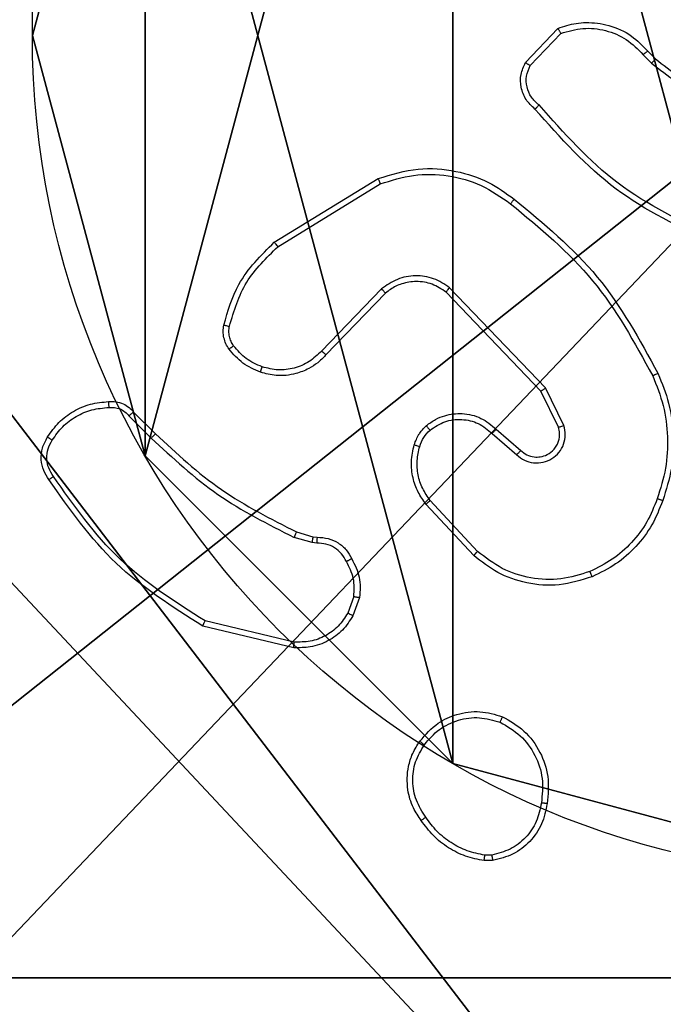
# Model space of a CAD drawing. Units: centimetres. Extents: x -192 to 192, y -160 to 160.
# Drawn here: x -40 to -38, y 2 to 5 of the extents above; entities that cross this region are included whole.
import ezdxf

# ---------------------------------------------------------------- set-up
doc = ezdxf.new("R2010")
doc.units = ezdxf.units.CM
doc.header["$LTSCALE"] = 2.54
doc.layers.get('0').update_dxf_attribs({"true_color": 0xff5454})
doc.layers.add('VP-EQ', color=7, linetype='Continuous', true_color=0x8a3492)

# ---------------------------------------------------------------- blocks, each defined once
blk = doc.blocks.new('Komponent_2')
at = {"color": 59, "true_color": 0x614a34}
mesh = blk.add_polyface(dxfattribs=at)
corners = [(9, 0, 119.2418), (4.95, 0.2576, 119.2418), (4.95, 0, 119.2418), (8.7424, 4.0502, 119.2418), (9, 4.0502, 119.2418), (0, 0, 119.2418), (0.2576, 4.05, 119.2418), (0, 4.05, 119.2418), (4.05, 0, 119.2418), (0.2576, 4.95, 119.2418), (4.0498, 8.7424, 119.2418), (4.05, 0.2576, 119.2418), (4.9498, 8.7424, 119.2418), (4.9498, 9, 119.2418), (9, 9, 119.2418), (8.7424, 4.9502, 119.2418), (9, 4.9502, 119.2418), (0, 9, 119.2418), (0, 4.95, 119.2418), (4.0498, 9, 119.2418)]
mesh.append_faces([[corners[k] for k in face] for face in [(0, 1, 2), (3, 0, 4), (5, 6, 7), (14, 15, 16), (9, 17, 18)]], dxfattribs={"vtx0": -1, "color": 59})
mesh.append_faces([[corners[k] for k in face] for face in [(6, 8, 9), (10, 11, 12), (12, 1, 13), (13, 1, 14), (15, 1, 3), (17, 9, 19), (19, 9, 10)]], dxfattribs={"vtx0": -1, "vtx1": -1, "color": 59})
mesh.append_faces([[corners[k] for k in face] for face in [(1, 0, 3), (9, 8, 10), (14, 1, 15)]], dxfattribs={"vtx0": -1, "vtx1": -1, "vtx2": -1, "color": 59})
mesh.append_faces([[corners[k] for k in face] for face in [(6, 5, 8), (10, 8, 11), (12, 11, 1)]], dxfattribs={"vtx0": -1, "vtx2": -1, "color": 59})
mesh = blk.add_polyface(dxfattribs=at)
corners = [(4.0498, 9), (0, 4.95), (0, 9), (0.2576, 4.95), (0.2576, 4.05), (4.9498, 8.7424), (4.05, 0.2576), (4.0498, 8.7424), (4.95, 0.2576), (0, 0), (0, 4.05), (4.05, 0), (9, 9), (4.9498, 9), (4.95, 0), (8.7424, 4.9502), (9, 4.9502), (8.7424, 4.0502), (9, 0), (9, 4.0502)]
mesh.append_faces([[corners[k] for k in face] for face in [(0, 1, 2), (4, 9, 10), (12, 5, 13), (15, 12, 16), (18, 17, 19)]], dxfattribs={"vtx0": -1, "color": 59})
mesh.append_faces([[corners[k] for k in face] for face in [(1, 0, 3), (3, 0, 4), (5, 6, 7), (6, 5, 8), (9, 4, 11), (7, 4, 0), (11, 7, 6), (8, 12, 14), (14, 17, 18), (17, 14, 15)]], dxfattribs={"vtx0": -1, "vtx1": -1, "color": 59})
mesh.append_faces([[corners[k] for k in face] for face in [(11, 4, 7), (5, 12, 8), (14, 12, 15)]], dxfattribs={"vtx0": -1, "vtx1": -1, "vtx2": -1, "color": 59})
blk = doc.blocks.new('Grupuj_12')
at = {"color": 0}
blk.add_blockref('Komponent_2', (0.3, 0.3), dxfattribs=at)
blk = doc.blocks.new('noga_WOODEN_LOW_1')
at = {"color": 0}
blk.add_blockref('Grupuj_12', (0, 0), dxfattribs=at)
blk = doc.blocks.new('Grupuj_13')
at = {"color": 0}
mesh = blk.add_polyface(dxfattribs=at)
corners = [(0.2886, 0, 1.5), (0, 25.7902, 1.5), (0, 0.8098, 1.5), (0.2886, 26.6, 1.5), (9.3114, 0, 1.5), (9.3114, 26.6, 1.5), (9.6, 0.8098, 1.5), (9.6, 25.7902, 1.5)]
mesh.append_faces([[corners[k] for k in face] for face in [(0, 1, 2), (5, 6, 7)]], dxfattribs={"vtx0": -1, "color": 0})
mesh.append_faces([[corners[k] for k in face] for face in [(1, 0, 3), (3, 4, 5)]], dxfattribs={"vtx0": -1, "vtx1": -1, "color": 0})
mesh.append_faces([[corners[k] for k in face] for face in [(3, 0, 4), (5, 4, 6)]], dxfattribs={"vtx0": -1, "vtx2": -1, "color": 0})
mesh = blk.add_polyface(dxfattribs=at)
corners = [(0, 25.7902), (0.2886, 0), (0, 0.8098), (0.2886, 26.6), (9.3114, 0), (9.3114, 26.6), (9.6, 25.7902), (9.6, 0.8098)]
mesh.append_faces([[corners[k] for k in face] for face in [(0, 1, 2), (4, 6, 7)]], dxfattribs={"vtx0": -1, "color": 0})
mesh.append_faces([[corners[k] for k in face] for face in [(1, 3, 4)]], dxfattribs={"vtx0": -1, "vtx1": -1, "color": 0})
mesh.append_faces([[corners[k] for k in face] for face in [(1, 0, 3), (4, 3, 5), (4, 5, 6)]], dxfattribs={"vtx0": -1, "vtx2": -1, "color": 0})
blk = doc.blocks.new('3DGeom_3912_Defintion_2')
at = {"color": 18, "true_color": 0x030303, "yscale": 0.3564000000000001, "rotation": 360}
blk.add_blockref('Grupuj_13', (-4.7217, -4.7842, -0.4824), dxfattribs=at)
blk = doc.blocks.new('Grupuj_89')
at = {"color": 0}
for p, q in [((-0.7217, 2.187), (-0.7217, 2.187, 9.3756)), ((-0.7217, 2.187), (-0.7217, 2.187, 9.3756)), ((-0.332, 0.7327), (-0.332, 0.7327, 9.3756)), ((-0.332, 0.7327), (-0.332, 0.7327, 9.3756)), ((0.7327, -0.332), (0.7327, -0.332, 9.3756)), ((0.7327, -0.332), (0.7327, -0.332, 9.3756))]:
    blk.add_line(p, q, dxfattribs=at)
for centre in [(2.187, 2.187), (2.187, 2.187, 9.3756), (2.187, 2.187), (2.187, 2.187, 9.3756), (2.187, 2.187), (2.187, 2.187, 9.3756), (2.187, 2.187), (2.187, 2.187, 9.3756), (2.187, 2.187), (2.187, 2.187, 9.3756), (2.187, 2.187), (2.187, 2.187, 9.3756), (2.187, 2.187), (2.187, 2.187, 9.3756), (2.187, 2.187), (2.187, 2.187, 9.3756), (2.187, 2.187), (2.187, 2.187, 9.3756), (2.187, 2.187), (2.187, 2.187, 9.3756), (2.187, 2.187), (2.187, 2.187, 9.3756), (2.187, 2.187), (2.187, 2.187, 9.3756), (2.187, 2.187), (2.187, 2.187, 9.3756)]:
    blk.add_circle(centre, 2.9088, dxfattribs=at)
mesh = blk.add_polyface(dxfattribs=at)
corners = [(-0.332, 3.6414), (-0.332, 0.7327), (-0.7217, 2.187), (0.7327, 4.7061), (0.7327, -0.332), (2.187, -0.7217), (2.187, 5.0958), (3.6414, 4.7061), (3.6414, -0.332), (4.7061, 3.6414), (4.7061, 0.7327), (5.0958, 2.187)]
mesh.append_faces([[corners[k] for k in face] for face in [(0, 1, 2), (10, 9, 11)]], dxfattribs={"vtx0": -1, "color": 0})
mesh.append_faces([[corners[k] for k in face] for face in [(1, 3, 4), (4, 3, 5), (5, 7, 8), (8, 9, 10)]], dxfattribs={"vtx0": -1, "vtx1": -1, "color": 0})
mesh.append_faces([[corners[k] for k in face] for face in [(1, 0, 3), (5, 3, 6), (5, 6, 7), (8, 7, 9)]], dxfattribs={"vtx0": -1, "vtx2": -1, "color": 0})
mesh = blk.add_polyface(dxfattribs=at)
corners = [(-0.332, 0.7327, 9.3756), (-0.332, 3.6414, 9.3756), (-0.7217, 2.187, 9.3756), (0.7327, -0.332, 9.3756), (0.7327, 4.7061, 9.3756), (2.187, -0.7217, 9.3756), (2.187, 5.0958, 9.3756), (3.6414, -0.332, 9.3756), (3.6414, 4.7061, 9.3756), (4.7061, 0.7327, 9.3756), (4.7061, 3.6414, 9.3756), (5.0958, 2.187, 9.3756)]
mesh.append_faces([[corners[k] for k in face] for face in [(0, 1, 2), (10, 9, 11)]], dxfattribs={"vtx0": -1, "color": 0})
mesh.append_faces([[corners[k] for k in face] for face in [(1, 3, 4), (4, 5, 6), (6, 7, 8), (8, 9, 10)]], dxfattribs={"vtx0": -1, "vtx1": -1, "color": 0})
mesh.append_faces([[corners[k] for k in face] for face in [(1, 0, 3), (4, 3, 5), (6, 5, 7), (8, 7, 9)]], dxfattribs={"vtx0": -1, "vtx2": -1, "color": 0})
mesh = blk.add_polyface(dxfattribs=at)
corners = [(-0.332, 3.6414, 9.3756), (-0.7217, 2.187), (-0.7217, 2.187, 9.3756), (-0.332, 3.6414)]
mesh.append_faces([[corners[k] for k in face] for face in [(0, 1, 2), (1, 0, 3)]], dxfattribs={"vtx0": -1, "color": 0})
mesh = blk.add_polyface(dxfattribs=at)
corners = [(-0.7217, 2.187, 9.3756), (-0.332, 0.7327), (-0.332, 0.7327, 9.3756), (-0.7217, 2.187)]
mesh.append_faces([[corners[k] for k in face] for face in [(0, 1, 2), (1, 0, 3)]], dxfattribs={"vtx0": -1, "color": 0})
mesh = blk.add_polyface(dxfattribs=at)
corners = [(-0.332, 0.7327, 9.3756), (0.7327, -0.332), (0.7327, -0.332, 9.3756), (-0.332, 0.7327)]
mesh.append_faces([[corners[k] for k in face] for face in [(0, 1, 2), (1, 0, 3)]], dxfattribs={"vtx0": -1, "color": 0})
mesh = blk.add_polyface(dxfattribs=at)
corners = [(2.187, -0.7217, 9.3756), (0.7327, -0.332), (2.187, -0.7217), (0.7327, -0.332, 9.3756)]
mesh.append_faces([[corners[k] for k in face] for face in [(0, 1, 2), (1, 0, 3)]], dxfattribs={"vtx0": -1, "color": 0})
blk = doc.blocks.new('Grupuj_82')
at = {"color": 0}
for p, q in [((0.8825, 0, 0.5), (9.2052, 0, 0.5)), ((0.8825, 0, 0.5), (9.2052, 0, 0.5)), ((9.1365, 0), (0.9511, 0)), ((9.1365, 0), (0.9511, 0))]:
    blk.add_line(p, q, dxfattribs=at)
mesh = blk.add_polyface(dxfattribs=at)
corners = [(9.2052, 0, 0.5), (0.8825, 6.5, 0.5), (0.8825, 0, 0.5), (9.2052, 6.5, 0.5)]
mesh.append_faces([[corners[k] for k in face] for face in [(0, 1, 2), (1, 0, 3)]], dxfattribs={"vtx0": -1, "color": 0})
mesh = blk.add_polyface(dxfattribs=at)
corners = [(9.1365, 6.5), (0.9511, 0), (0.9511, 6.5), (9.1365, 0)]
mesh.append_faces([[corners[k] for k in face] for face in [(0, 1, 2), (1, 0, 3)]], dxfattribs={"vtx0": -1, "color": 0})
mesh = blk.add_polyface(dxfattribs=at)
corners = [(9.6121, 0, 0.1274), (0.9511, 0), (9.1365, 0), (0.4756, 0, 0.1274), (9.9603, 0, 0.4756), (0.1274, 0, 0.4756), (9.2052, 0, 0.5), (10.0877, 0, 0.9511), (9.5877, 0, 0.8825), (9.5877, 0, 7.5), (10.0877, 0, 7.5), (0.8825, 0, 0.5), (0, 0, 0.9511), (0.5, 0, 0.8825), (0.5, 0, 7.5), (0, 0, 7.5)]
mesh.append_faces([[corners[k] for k in face] for face in [(0, 1, 2), (9, 7, 10), (12, 14, 15)]], dxfattribs={"vtx0": -1, "color": 0})
mesh.append_faces([[corners[k] for k in face] for face in [(1, 0, 3), (3, 4, 5), (6, 7, 8), (8, 7, 9), (5, 11, 12), (11, 5, 6)]], dxfattribs={"vtx0": -1, "vtx1": -1, "color": 0})
mesh.append_faces([[corners[k] for k in face] for face in [(5, 4, 6)]], dxfattribs={"vtx0": -1, "vtx1": -1, "vtx2": -1, "color": 0})
mesh.append_faces([[corners[k] for k in face] for face in [(3, 0, 4), (6, 4, 7), (12, 11, 13), (12, 13, 14)]], dxfattribs={"vtx0": -1, "vtx2": -1, "color": 0})
blk = doc.blocks.new('Grupuj_14')
at = {"color": 0}
for name, p in [('Grupuj_82', (0, 0, 9.5033)), ('Grupuj_89', (2.9313, 1.0733, 0.2))]:
    blk.add_blockref(name, p, dxfattribs=at)
blk = doc.blocks.new('kotwa_WOODEN_LOW_1')
at = {"color": 254, "true_color": 0xe2e2e2}
blk.add_blockref('Grupuj_14', (0, 0), dxfattribs=at)
blk = doc.blocks.new('Grupuj_15')
at = {"color": 0, "extrusion": (8.93165e-17, -4.44089e-16, -1)}
blk.add_blockref('3DGeom_3912_Defintion_2', (-5.116, 4.7842, -130.0626), dxfattribs=at)
at = {"color": 0}
for name, p in [('noga_WOODEN_LOW_1', (0.2377, 0, 9.8033)), ('kotwa_WOODEN_LOW_1', (0, 1.55, -0.2))]:
    blk.add_blockref(name, p, dxfattribs=at)
blk = doc.blocks.new('Grupuj_3')
at = {"color": 0}
blk.add_blockref('Grupuj_15', (0, 10.477), dxfattribs=at)
blk = doc.blocks.new('wd1562')
at = {"color": 7, "linetype": 'Continuous', "lineweight": 25}
for p, q in [((-244.7934, 7.1509), (-244.7639, 7.1511)), ((-244.7901, 7.1318), (-244.7662, 7.132)), ((-244.1058, 6.4144), (-243.7906, 6.3396)), ((-244.1071, 6.395), (-243.7985, 6.322)), ((-244.3332, 6.2404), (-244.3103, 6.3039)), ((-244.3131, 6.2373), (-244.2922, 6.295)), ((-244.7412, 6.0812), (-244.5778, 5.9052)), ((-244.7279, 6.0955), (-244.5627, 5.9174)), ((-244.1719, 6.0306), (-244.1863, 6.0326)), ((-244.185, 6.0531), (-244.1686, 6.0508)), ((-244.115, 6.0142), (-244.1719, 6.0306)), ((-244.1686, 6.0508), (-244.1063, 6.0328)), ((-244.8057, 5.6586), (-244.8906, 5.7323)), ((-244.7916, 5.6734), (-244.8768, 5.7474)), ((-243.5354, 5.6128), (-243.6121, 5.6895)), ((-243.5512, 5.5993), (-243.6269, 5.675)), ((-245.0398, 5.6458), (-244.9763, 5.5159)), ((-245.021, 5.6518), (-244.9602, 5.5272)), ((-244.9602, 5.5272), (-244.6323, 5.1845)), ((-244.9763, 5.5159), (-244.6446, 5.1693)), ((-244.4229, 5.1878), (-244.2169, 5.4014)), ((-244.409, 5.1732), (-244.2014, 5.3885)), ((-244.0502, 5.0275), (-244.4045, 4.8103)), ((-244.0381, 5.0118), (-244.3971, 4.7918)), ((-244.9233, 4.401), (-245.029, 4.2897)), ((-245.3301, 4.3505), (-245.3564, 4.3774)), ((-245.3145, 4.3632), (-245.3434, 4.3926)), ((-244.9066, 4.3904), (-245.0193, 4.2722))]:
    blk.add_line(p, q, dxfattribs=at)
for points, knots in [([(-244.9819, 6.9536), (-244.9771, 6.9777), (-244.9673, 7.026), (-244.9242, 7.0867), (-244.8654, 7.1328), (-244.8176, 7.1448), (-244.7934, 7.1509)], [0, 0, 0, 0, 0.249985, 0.499994, 0.746621, 1, 1, 1, 1]), ([(-244.9619, 6.9513), (-244.9574, 6.9733), (-244.9485, 7.0173), (-244.9093, 7.0733), (-244.8555, 7.1154), (-244.8119, 7.1263), (-244.7901, 7.1318)], [0, 0, 0, 0, 0.249968, 0.499953, 0.749767, 1, 1, 1, 1]), ([(-244.7901, 7.1318), (-244.7905, 7.1343), (-244.7913, 7.1394), (-244.7923, 7.1457), (-244.7931, 7.15), (-244.7933, 7.1506), (-244.7934, 7.1509)], [0, 0, 0, 0, 0.2501795, 0.5001002, 0.7494826, 1, 1, 1, 1]), ([(-244.7639, 7.1511), (-244.7639, 7.1507), (-244.764, 7.15), (-244.7645, 7.145), (-244.7653, 7.1387), (-244.7659, 7.1342), (-244.7662, 7.132)], [0, 0, 0, 0, 0.279179, 0.559031, 0.779233, 1, 1, 1, 1]), ([(-244.7662, 7.132), (-244.7457, 7.1279), (-244.7047, 7.1196), (-244.6487, 7.0905), (-244.5989, 7.0517), (-244.5744, 7.0178), (-244.5621, 7.0009)], [0, 0, 0, 0, 0.24996, 0.499999, 0.750028, 1, 1, 1, 1]), ([(-244.7639, 7.1511), (-244.7423, 7.1469), (-244.6989, 7.1383), (-244.6391, 7.1079), (-244.5858, 7.0664), (-244.5594, 7.0301), (-244.5461, 7.0118)], [0, 0, 0, 0, 0.246994, 0.49597, 0.746966, 1, 1, 1, 1]), ([(-244.5461, 7.0118), (-244.5463, 7.0117), (-244.5468, 7.0115), (-244.5494, 7.0098), (-244.5524, 7.0077), (-244.5553, 7.0057), (-244.5585, 7.0034), (-244.5609, 7.0018), (-244.5621, 7.0009)], [0, 0, 0, 0, 0.217612, 0.45644, 0.584093, 0.717684, 0.856171, 1, 1, 1, 1]), ([(-244.5621, 7.0009), (-244.5499, 6.9819), (-244.5254, 6.9439), (-244.5141, 6.8763), (-244.5227, 6.8081), (-244.5459, 6.7693), (-244.5575, 6.7499)], [0, 0, 0, 0, 0.249939, 0.499922, 0.749779, 1, 1, 1, 1]), ([(-244.5461, 7.0118), (-244.5365, 6.9978), (-244.5146, 6.9656), (-244.4958, 6.9012), (-244.4976, 6.8358), (-244.5153, 6.7789), (-244.5326, 6.7518), (-244.5416, 6.7377)], [0, 0, 0, 0, 0.1728858, 0.3970611, 0.6722509, 0.8297072, 1, 1, 1, 1]), ([(-244.8271, 6.6531), (-244.8531, 6.668), (-244.9062, 6.6984), (-244.9602, 6.7731), (-244.9907, 6.8614), (-244.9849, 6.9223), (-244.9819, 6.9536)], [0, 0, 0, 0, 0.2453708, 0.5000426, 0.7427327, 1, 1, 1, 1]), ([(-244.9819, 6.9536), (-244.9817, 6.9537), (-244.9812, 6.9538), (-244.9778, 6.9534), (-244.974, 6.953), (-244.9704, 6.9525), (-244.9663, 6.952), (-244.9633, 6.9515), (-244.9619, 6.9513)], [0, 0, 0, 0, 0.219043, 0.458454, 0.585644, 0.719142, 0.857269, 1, 1, 1, 1]), ([(-244.819, 6.672), (-244.8434, 6.6863), (-244.8924, 6.7149), (-244.9429, 6.7848), (-244.9703, 6.8667), (-244.9647, 6.9231), (-244.9619, 6.9513)], [0, 0, 0, 0, 0.249966, 0.499929, 0.74975, 1, 1, 1, 1]), ([(-244.5575, 6.7499), (-244.5735, 6.7312), (-244.6057, 6.6938), (-244.6736, 6.662), (-244.7479, 6.6517), (-244.7953, 6.6653), (-244.819, 6.672)], [0, 0, 0, 0, 0.2502316, 0.5001246, 0.7500473, 1, 1, 1, 1]), ([(-244.5416, 6.7377), (-244.5418, 6.7379), (-244.5422, 6.7385), (-244.5458, 6.7413), (-244.5511, 6.7454), (-244.5553, 6.7484), (-244.5575, 6.7499)], [0, 0, 0, 0, 0.249603, 0.50028, 0.749855, 1, 1, 1, 1]), ([(-244.5416, 6.7377), (-244.5614, 6.7151), (-244.5969, 6.6745), (-244.6715, 6.6414), (-244.7497, 6.6304), (-244.8014, 6.6455), (-244.8271, 6.6531)], [0, 0, 0, 0, 0.2776598, 0.4999558, 0.7509429, 1, 1, 1, 1]), ([(-244.8271, 6.6531), (-244.827, 6.6533), (-244.8268, 6.6538), (-244.8255, 6.6569), (-244.8239, 6.6605), (-244.8224, 6.6639), (-244.8208, 6.6678), (-244.8196, 6.6706), (-244.819, 6.672)], [0, 0, 0, 0, 0.216945, 0.455339, 0.583153, 0.716403, 0.855481, 1, 1, 1, 1]), ([(-244.3103, 6.3039), (-244.2991, 6.3212), (-244.2767, 6.3558), (-244.2246, 6.3933), (-244.1659, 6.4151), (-244.1247, 6.4146), (-244.1058, 6.4144)], [0, 0, 0, 0, 0.25003, 0.499988, 0.769749, 1, 1, 1, 1]), ([(-244.1058, 6.4144), (-244.1058, 6.4141), (-244.1057, 6.4135), (-244.1059, 6.4091), (-244.1064, 6.4027), (-244.1068, 6.3976), (-244.1071, 6.395)], [0, 0, 0, 0, 0.249319, 0.499672, 0.749473, 1, 1, 1, 1]), ([(-244.2922, 6.295), (-244.282, 6.3106), (-244.2617, 6.3419), (-244.2159, 6.375), (-244.163, 6.3952), (-244.1257, 6.3951), (-244.1071, 6.395)], [0, 0, 0, 0, 0.250031, 0.499981, 0.749957, 1, 1, 1, 1]), ([(-243.7906, 6.3396), (-243.7907, 6.3394), (-243.7908, 6.339), (-243.7919, 6.3363), (-243.7934, 6.3331), (-243.7949, 6.3299), (-243.7966, 6.3261), (-243.7979, 6.3234), (-243.7985, 6.322)], [0, 0, 0, 0, 0.201283, 0.434416, 0.563701, 0.701009, 0.846203, 1, 1, 1, 1]), ([(-243.7906, 6.3396), (-243.6851, 6.2729), (-243.4739, 6.1395), (-243.3302, 5.9352), (-243.2583, 5.8331)], [0, 0, 0, 0, 0.499984, 1, 1, 1, 1]), ([(-244.3103, 6.3039), (-244.3099, 6.3038), (-244.3091, 6.3036), (-244.3043, 6.3012), (-244.2984, 6.2982), (-244.2943, 6.296), (-244.2922, 6.295)], [0, 0, 0, 0, 0.27962, 0.559097, 0.779274, 1, 1, 1, 1]), ([(-243.7985, 6.322), (-243.6946, 6.256), (-243.4867, 6.1241), (-243.345, 5.9227), (-243.2741, 5.822)], [0, 0, 0, 0, 0.500008, 1, 1, 1, 1]), ([(-244.3057, 6.1067), (-244.3164, 6.1277), (-244.3378, 6.1698), (-244.3347, 6.2169), (-244.3332, 6.2404)], [0, 0, 0, 0, 0.499998, 1, 1, 1, 1]), ([(-244.3131, 6.2373), (-244.3146, 6.2376), (-244.3175, 6.2381), (-244.3215, 6.2388), (-244.3251, 6.2394), (-244.329, 6.24), (-244.3324, 6.2405), (-244.3329, 6.2404), (-244.3332, 6.2404)], [0, 0, 0, 0, 0.141607, 0.278613, 0.410437, 0.537803, 0.777536, 1, 1, 1, 1]), ([(-244.3131, 6.2373), (-244.3143, 6.216), (-244.3168, 6.1735), (-244.2973, 6.1355), (-244.2876, 6.1166)], [0, 0, 0, 0, 0.500003, 1, 1, 1, 1]), ([(-245.1377, 6.1689), (-245.0999, 6.1807), (-245.0262, 6.2037), (-244.9122, 6.1948), (-244.8094, 6.1599), (-244.7546, 6.1166), (-244.7279, 6.0955)], [0, 0, 0, 0, 0.268426, 0.524574, 0.768444, 1, 1, 1, 1]), ([(-245.3817, 5.9056), (-245.3704, 5.9344), (-245.3476, 5.992), (-245.2908, 6.0661), (-245.2212, 6.1284), (-245.1655, 6.1554), (-245.1377, 6.1689)], [0, 0, 0, 0, 0.250016, 0.500007, 0.750002, 1, 1, 1, 1]), ([(-245.1377, 6.1689), (-245.1375, 6.1687), (-245.1372, 6.1681), (-245.1353, 6.164), (-245.1328, 6.1581), (-245.1308, 6.1533), (-245.1298, 6.1509)], [0, 0, 0, 0, 0.249785, 0.499868, 0.749472, 1, 1, 1, 1]), ([(-245.1298, 6.1509), (-245.0966, 6.1614), (-245.0301, 6.1823), (-244.9246, 6.177), (-244.8237, 6.1456), (-244.7687, 6.1027), (-244.7412, 6.0812)], [0, 0, 0, 0, 0.249968, 0.499973, 0.749852, 1, 1, 1, 1]), ([(-245.3627, 5.8993), (-245.3518, 5.9267), (-245.3299, 5.9816), (-245.2755, 6.0522), (-245.2094, 6.1119), (-245.1563, 6.1379), (-245.1298, 6.1509)], [0, 0, 0, 0, 0.24993, 0.49999, 0.75009, 1, 1, 1, 1]), ([(-244.3057, 6.1067), (-244.3055, 6.1068), (-244.305, 6.1071), (-244.3019, 6.1089), (-244.2983, 6.1108), (-244.2951, 6.1125), (-244.2915, 6.1145), (-244.2889, 6.1159), (-244.2876, 6.1166)], [0, 0, 0, 0, 0.226765, 0.468887, 0.595863, 0.727008, 0.861351, 1, 1, 1, 1]), ([(-244.1863, 6.0326), (-244.1993, 6.0332), (-244.2249, 6.0344), (-244.2597, 6.0507), (-244.2883, 6.0748), (-244.3, 6.0961), (-244.3057, 6.1067)], [0, 0, 0, 0, 0.259317, 0.512423, 0.759346, 1, 1, 1, 1]), ([(-244.2876, 6.1166), (-244.2825, 6.1071), (-244.2723, 6.0882), (-244.2471, 6.0673), (-244.2172, 6.0541), (-244.1957, 6.0534), (-244.185, 6.0531)], [0, 0, 0, 0, 0.250103, 0.499991, 0.750036, 1, 1, 1, 1]), ([(-244.7279, 6.0955), (-244.7281, 6.0953), (-244.7286, 6.0948), (-244.7316, 6.0916), (-244.7359, 6.0869), (-244.7394, 6.0831), (-244.7412, 6.0812)], [0, 0, 0, 0, 0.249787, 0.499921, 0.749885, 1, 1, 1, 1]), ([(-244.1863, 6.0326), (-244.1863, 6.0329), (-244.1861, 6.0334), (-244.1858, 6.037), (-244.1855, 6.041), (-244.1854, 6.0446), (-244.1852, 6.0487), (-244.185, 6.0516), (-244.185, 6.0531)], [0, 0, 0, 0, 0.227881, 0.469818, 0.596844, 0.727283, 0.86189, 1, 1, 1, 1]), ([(-244.1719, 6.0306), (-244.1718, 6.0309), (-244.1715, 6.0317), (-244.1707, 6.0371), (-244.1696, 6.0438), (-244.169, 6.0485), (-244.1686, 6.0508)], [0, 0, 0, 0, 0.2798137, 0.5590028, 0.7793693, 1, 1, 1, 1]), ([(-244.115, 6.0142), (-244.1148, 6.0145), (-244.1144, 6.0152), (-244.1121, 6.0202), (-244.1092, 6.0264), (-244.1073, 6.0307), (-244.1063, 6.0328)], [0, 0, 0, 0, 0.27965, 0.559078, 0.779365, 1, 1, 1, 1]), ([(-243.6121, 5.6895), (-243.6865, 5.7582), (-243.8353, 5.8956), (-244.016, 5.9871), (-244.1063, 6.0328)], [0, 0, 0, 0, 0.50002, 1, 1, 1, 1]), ([(-243.6269, 5.675), (-243.7003, 5.7429), (-243.8473, 5.8787), (-244.0258, 5.969), (-244.115, 6.0142)], [0, 0, 0, 0, 0.4999949, 1, 1, 1, 1]), ([(-245.3653, 5.4653), (-245.379, 5.4994), (-245.4073, 5.5696), (-245.4216, 5.6815), (-245.4162, 5.7963), (-245.3935, 5.8684), (-245.3817, 5.9056)], [0, 0, 0, 0, 0.243402, 0.500002, 0.742021, 1, 1, 1, 1]), ([(-245.347, 5.474), (-245.3605, 5.5079), (-245.3875, 5.5758), (-245.4007, 5.685), (-245.3956, 5.7949), (-245.3737, 5.8645), (-245.3627, 5.8993)], [0, 0, 0, 0, 0.249939, 0.499998, 0.750058, 1, 1, 1, 1]), ([(-245.3817, 5.9056), (-245.3815, 5.9056), (-245.3811, 5.9055), (-245.378, 5.9046), (-245.3745, 5.9034), (-245.371, 5.9022), (-245.3671, 5.9008), (-245.3642, 5.8998), (-245.3627, 5.8993)], [0, 0, 0, 0, 0.209331, 0.445647, 0.573894, 0.709279, 0.851311, 1, 1, 1, 1]), ([(-244.5627, 5.9174), (-244.5629, 5.9173), (-244.5634, 5.9169), (-244.5669, 5.9142), (-244.5718, 5.9101), (-244.5758, 5.9069), (-244.5778, 5.9052)], [0, 0, 0, 0, 0.250222, 0.500234, 0.749671, 1, 1, 1, 1]), ([(-244.5778, 5.9052), (-244.5682, 5.8917), (-244.549, 5.8647), (-244.534, 5.8168), (-244.5297, 5.7668), (-244.5372, 5.7345), (-244.541, 5.7183)], [0, 0, 0, 0, 0.250055, 0.49999, 0.749961, 1, 1, 1, 1]), ([(-244.5627, 5.9174), (-244.553, 5.9041), (-244.5331, 5.8764), (-244.5158, 5.826), (-244.5093, 5.7695), (-244.5178, 5.7317), (-244.5222, 5.7122)], [0, 0, 0, 0, 0.226446, 0.468609, 0.726461, 1, 1, 1, 1]), ([(-243.2583, 5.8331), (-243.2585, 5.8329), (-243.259, 5.8326), (-243.2617, 5.8307), (-243.2647, 5.8286), (-243.2675, 5.8266), (-243.2707, 5.8244), (-243.273, 5.8228), (-243.2741, 5.822)], [0, 0, 0, 0, 0.228616, 0.470736, 0.597418, 0.727904, 0.862292, 1, 1, 1, 1]), ([(-243.2583, 5.8331), (-243.2517, 5.8229), (-243.2379, 5.8019), (-243.2302, 5.7636), (-243.2334, 5.7224), (-243.2469, 5.698), (-243.2538, 5.6855)], [0, 0, 0, 0, 0.230279, 0.47368, 0.730249, 1, 1, 1, 1]), ([(-243.2741, 5.822), (-243.2679, 5.8126), (-243.2556, 5.7937), (-243.2495, 5.7601), (-243.2533, 5.7261), (-243.2644, 5.7065), (-243.2699, 5.6966)], [0, 0, 0, 0, 0.250095, 0.500023, 0.74996, 1, 1, 1, 1]), ([(-244.8768, 5.7474), (-244.8854, 5.7542), (-244.9026, 5.7679), (-244.9351, 5.7766), (-244.9682, 5.7746), (-244.999, 5.762), (-245.0241, 5.7399), (-245.0403, 5.711), (-245.0469, 5.678), (-245.0421, 5.6565), (-245.0398, 5.6458)], [0, 0, 0, 0, 0.1251109, 0.2501869, 0.3748859, 0.5000251, 0.6248516, 0.7499841, 0.8749798, 1, 1, 1, 1]), ([(-244.8906, 5.7323), (-244.8973, 5.7377), (-244.9108, 5.7488), (-244.9351, 5.7555), (-244.9594, 5.7551), (-244.9843, 5.7471), (-245.0038, 5.7317), (-245.0158, 5.7142), (-245.0233, 5.6962), (-245.0265, 5.6746), (-245.0227, 5.6589), (-245.021, 5.6518)], [0, 0, 0, 0, 0.122011, 0.248429, 0.350741, 0.467168, 0.616972, 0.696787, 0.769078, 0.89595, 1, 1, 1, 1]), ([(-244.8906, 5.7323), (-244.8905, 5.7324), (-244.8903, 5.7326), (-244.8888, 5.7344), (-244.8865, 5.7369), (-244.8838, 5.7397), (-244.8805, 5.7433), (-244.8781, 5.7459), (-244.8768, 5.7474)], [0, 0, 0, 0, 0.156783, 0.375015, 0.50759, 0.656059, 0.820208, 1, 1, 1, 1]), ([(-244.541, 5.7183), (-244.545, 5.7076), (-244.5529, 5.6863), (-244.5688, 5.67), (-244.5768, 5.6619)], [0, 0, 0, 0, 0.500031, 1, 1, 1, 1]), ([(-244.5222, 5.7122), (-244.5269, 5.6998), (-244.5321, 5.6859), (-244.5417, 5.6714), (-244.5494, 5.6607), (-244.5577, 5.6526), (-244.5641, 5.6464)], [0, 0, 0, 0, 0.499544, 0.560104, 0.663809, 1, 1, 1, 1]), ([(-244.5222, 5.7122), (-244.5225, 5.7124), (-244.523, 5.7127), (-244.5273, 5.7141), (-244.5336, 5.7161), (-244.5385, 5.7176), (-244.541, 5.7183)], [0, 0, 0, 0, 0.250711, 0.500017, 0.749824, 1, 1, 1, 1]), ([(-243.6269, 5.675), (-243.6268, 5.6751), (-243.6267, 5.6752), (-243.6258, 5.676), (-243.6244, 5.6774), (-243.6225, 5.6792), (-243.6203, 5.6814), (-243.6177, 5.6839), (-243.6149, 5.6866), (-243.613, 5.6885), (-243.6121, 5.6895)], [0, 0, 0, 0, 0.1251, 0.250141, 0.375006, 0.499584, 0.624977, 0.749904, 0.874937, 1, 1, 1, 1]), ([(-243.2699, 5.6966), (-243.2813, 5.6805), (-243.304, 5.6482), (-243.352, 5.6127), (-243.4067, 5.5888), (-243.446, 5.5852), (-243.4657, 5.5835)], [0, 0, 0, 0, 0.250019, 0.500007, 0.750019, 1, 1, 1, 1]), ([(-243.2538, 5.6855), (-243.254, 5.6857), (-243.2543, 5.6861), (-243.257, 5.688), (-243.26, 5.6901), (-243.263, 5.6921), (-243.2663, 5.6943), (-243.2687, 5.6959), (-243.2699, 5.6966)], [0, 0, 0, 0, 0.2222, 0.462334, 0.589856, 0.721849, 0.858661, 1, 1, 1, 1]), ([(-244.8057, 5.6586), (-244.8055, 5.6587), (-244.8052, 5.6591), (-244.803, 5.6613), (-244.8004, 5.6641), (-244.7978, 5.6668), (-244.7948, 5.67), (-244.7927, 5.6722), (-244.7916, 5.6734)], [0, 0, 0, 0, 0.205785, 0.440543, 0.569431, 0.705588, 0.848979, 1, 1, 1, 1]), ([(-244.5641, 5.6464), (-244.5744, 5.6387), (-244.5941, 5.6241), (-244.6358, 5.6077), (-244.6901, 5.6012), (-244.7548, 5.6161), (-244.7889, 5.6446), (-244.8057, 5.6586)], [0, 0, 0, 0, 0.145332, 0.276025, 0.502104, 0.756331, 1, 1, 1, 1]), ([(-244.5768, 5.6619), (-244.5933, 5.6509), (-244.6264, 5.629), (-244.6866, 5.6218), (-244.7458, 5.6351), (-244.7763, 5.6606), (-244.7916, 5.6734)], [0, 0, 0, 0, 0.24997, 0.499848, 0.749598, 1, 1, 1, 1]), ([(-244.5641, 5.6464), (-244.5643, 5.6467), (-244.5646, 5.6472), (-244.5675, 5.6508), (-244.5717, 5.6559), (-244.5751, 5.6599), (-244.5768, 5.6619)], [0, 0, 0, 0, 0.25036, 0.500229, 0.750115, 1, 1, 1, 1]), ([(-243.2538, 5.6855), (-243.2661, 5.6681), (-243.2906, 5.6332), (-243.3424, 5.5951), (-243.4013, 5.5691), (-243.4437, 5.5651), (-243.4649, 5.5632)], [0, 0, 0, 0, 0.249986, 0.499956, 0.750002, 1, 1, 1, 1]), ([(-245.021, 5.6518), (-245.0213, 5.6517), (-245.0219, 5.6516), (-245.0262, 5.6503), (-245.0324, 5.6482), (-245.0373, 5.6466), (-245.0398, 5.6458)], [0, 0, 0, 0, 0.249736, 0.500131, 0.749545, 1, 1, 1, 1]), ([(-243.5512, 5.5993), (-243.551, 5.5994), (-243.5505, 5.5997), (-243.548, 5.6019), (-243.545, 5.6044), (-243.5422, 5.6069), (-243.5389, 5.6097), (-243.5366, 5.6118), (-243.5354, 5.6128)], [0, 0, 0, 0, 0.213447, 0.450593, 0.578548, 0.712591, 0.853421, 1, 1, 1, 1]), ([(-243.4649, 5.5632), (-243.4735, 5.5628), (-243.4906, 5.562), (-243.515, 5.5696), (-243.5359, 5.582), (-243.5462, 5.5937), (-243.5512, 5.5993)], [0, 0, 0, 0, 0.26283, 0.525048, 0.770597, 1, 1, 1, 1]), ([(-243.4657, 5.5835), (-243.4723, 5.5831), (-243.4855, 5.5823), (-243.5048, 5.5879), (-243.5223, 5.5978), (-243.531, 5.6078), (-243.5354, 5.6128)], [0, 0, 0, 0, 0.250165, 0.499919, 0.749902, 1, 1, 1, 1]), ([(-243.4649, 5.5632), (-243.4648, 5.5635), (-243.4647, 5.5641), (-243.4647, 5.5686), (-243.465, 5.5742), (-243.4654, 5.5794), (-243.4656, 5.5821), (-243.4657, 5.5835)], [0, 0, 0, 0, 0.241832, 0.488888, 0.740752, 0.869814, 1, 1, 1, 1]), ([(-244.9602, 5.5272), (-244.9604, 5.5271), (-244.9608, 5.5269), (-244.9631, 5.5253), (-244.966, 5.5233), (-244.9689, 5.5212), (-244.9724, 5.5187), (-244.975, 5.5169), (-244.9763, 5.5159)], [0, 0, 0, 0, 0.194223, 0.425331, 0.554514, 0.693741, 0.841858, 1, 1, 1, 1]), ([(-245.3653, 5.4653), (-245.365, 5.4655), (-245.3644, 5.4658), (-245.3603, 5.4678), (-245.3542, 5.4707), (-245.3494, 5.4729), (-245.347, 5.474)], [0, 0, 0, 0, 0.249964, 0.49987, 0.750036, 1, 1, 1, 1]), ([(-244.868, 4.8629), (-244.9702, 4.9474), (-245.1746, 5.1163), (-245.3017, 5.349), (-245.3653, 5.4653)], [0, 0, 0, 0, 0.500129, 1, 1, 1, 1]), ([(-244.8555, 4.8788), (-244.9564, 4.9623), (-245.1583, 5.1294), (-245.2841, 5.3591), (-245.347, 5.474)], [0, 0, 0, 0, 0.500012, 1, 1, 1, 1]), ([(-244.2169, 5.4014), (-244.2138, 5.4049), (-244.2049, 5.4146), (-244.1857, 5.4314), (-244.1548, 5.4516), (-244.1069, 5.4702), (-244.0484, 5.4768), (-244.0082, 5.4664), (-243.9901, 5.4617)], [0, 0, 0, 0, 0.056671, 0.15904, 0.307058, 0.500568, 0.775284, 1, 1, 1, 1]), ([(-244.2014, 5.3885), (-244.1878, 5.4015), (-244.1605, 5.4275), (-244.1077, 5.4494), (-244.051, 5.4568), (-244.0144, 5.4477), (-243.9961, 5.4431)], [0, 0, 0, 0, 0.250006, 0.499927, 0.749898, 1, 1, 1, 1]), ([(-243.9901, 5.4617), (-243.9901, 5.4614), (-243.9902, 5.4608), (-243.9916, 5.4565), (-243.9936, 5.4504), (-243.9952, 5.4455), (-243.9961, 5.4431)], [0, 0, 0, 0, 0.250345, 0.499934, 0.74962, 1, 1, 1, 1]), ([(-243.9901, 5.4617), (-243.9689, 5.4525), (-243.9265, 5.4341), (-243.8965, 5.399), (-243.8815, 5.3814)], [0, 0, 0, 0, 0.499929, 1, 1, 1, 1]), ([(-243.9961, 5.4431), (-243.9768, 5.4347), (-243.9382, 5.4179), (-243.9109, 5.3859), (-243.8972, 5.3699)], [0, 0, 0, 0, 0.50008, 1, 1, 1, 1]), ([(-244.2169, 5.4014), (-244.2166, 5.4012), (-244.2159, 5.4008), (-244.2117, 5.3974), (-244.2067, 5.393), (-244.2032, 5.39), (-244.2014, 5.3885)], [0, 0, 0, 0, 0.280123, 0.559409, 0.779335, 1, 1, 1, 1]), ([(-243.8815, 5.3814), (-243.8818, 5.3812), (-243.8824, 5.3807), (-243.8865, 5.3777), (-243.8917, 5.3739), (-243.8954, 5.3712), (-243.8972, 5.3699)], [0, 0, 0, 0, 0.279983, 0.559198, 0.779587, 1, 1, 1, 1]), ([(-243.8815, 5.3814), (-243.8777, 5.3754), (-243.8699, 5.3633), (-243.8633, 5.3425), (-243.8604, 5.3204), (-243.8625, 5.3057), (-243.8636, 5.2983)], [0, 0, 0, 0, 0.243882, 0.491879, 0.743921, 1, 1, 1, 1]), ([(-243.8972, 5.3699), (-243.894, 5.3649), (-243.8877, 5.3549), (-243.8824, 5.3379), (-243.8802, 5.3201), (-243.8818, 5.3084), (-243.8827, 5.3026)], [0, 0, 0, 0, 0.249922, 0.499994, 0.750058, 1, 1, 1, 1]), ([(-243.8827, 5.3026), (-243.8988, 5.2495), (-243.931, 5.1434), (-244.0105, 5.0661), (-244.0502, 5.0275)], [0, 0, 0, 0, 0.499992, 1, 1, 1, 1]), ([(-243.8636, 5.2983), (-243.8777, 5.2497), (-243.9096, 5.139), (-243.9919, 5.0575), (-244.0381, 5.0118)], [0, 0, 0, 0, 0.439116, 1, 1, 1, 1]), ([(-243.8636, 5.2983), (-243.8639, 5.2984), (-243.8645, 5.2986), (-243.8688, 5.2996), (-243.8751, 5.301), (-243.8801, 5.302), (-243.8827, 5.3026)], [0, 0, 0, 0, 0.2502312, 0.4996231, 0.7497099, 1, 1, 1, 1]), ([(-244.6323, 5.1845), (-244.6324, 5.1843), (-244.6328, 5.1838), (-244.6356, 5.1803), (-244.6397, 5.1753), (-244.643, 5.1713), (-244.6446, 5.1693)], [0, 0, 0, 0, 0.2500846, 0.499733, 0.7494291, 1, 1, 1, 1]), ([(-244.6323, 5.1845), (-244.6167, 5.1743), (-244.5855, 5.1537), (-244.5307, 5.1452), (-244.4879, 5.152), (-244.4519, 5.1662), (-244.4344, 5.1792), (-244.4229, 5.1878)], [0, 0, 0, 0, 0.244206, 0.489949, 0.712977, 0.811074, 1, 1, 1, 1]), ([(-244.4229, 5.1878), (-244.4226, 5.1876), (-244.4221, 5.1873), (-244.4189, 5.1839), (-244.4143, 5.179), (-244.4108, 5.1751), (-244.409, 5.1732)], [0, 0, 0, 0, 0.249711, 0.499868, 0.749657, 1, 1, 1, 1]), ([(-244.6446, 5.1693), (-244.6267, 5.1575), (-244.5908, 5.1339), (-244.526, 5.1249), (-244.4618, 5.1363), (-244.4266, 5.1609), (-244.409, 5.1732)], [0, 0, 0, 0, 0.250292, 0.500118, 0.750038, 1, 1, 1, 1]), ([(-245.556, 5.0148), (-245.4392, 4.9593), (-245.2025, 4.8466), (-245.0282, 4.6508), (-244.9398, 4.5515)], [0, 0, 0, 0, 0.493272, 1, 1, 1, 1]), ([(-244.0381, 5.0118), (-244.0383, 5.0121), (-244.0386, 5.0126), (-244.0413, 5.0163), (-244.0453, 5.0214), (-244.0486, 5.0255), (-244.0502, 5.0275)], [0, 0, 0, 0, 0.250327, 0.499927, 0.749722, 1, 1, 1, 1]), ([(-245.5623, 4.996), (-245.4454, 4.9399), (-245.2117, 4.8279), (-245.0397, 4.634), (-244.9537, 4.5371)], [0, 0, 0, 0, 0.499996, 1, 1, 1, 1]), ([(-244.8555, 4.8788), (-244.8564, 4.8776), (-244.8583, 4.8751), (-244.861, 4.8718), (-244.8632, 4.8689), (-244.8655, 4.8659), (-244.8675, 4.8634), (-244.8678, 4.863), (-244.868, 4.8629)], [0, 0, 0, 0, 0.150131, 0.293357, 0.428883, 0.557207, 0.792392, 1, 1, 1, 1]), ([(-244.4045, 4.8103), (-244.4426, 4.7982), (-244.519, 4.774), (-244.6401, 4.7777), (-244.757, 4.8099), (-244.8226, 4.8559), (-244.8555, 4.8788)], [0, 0, 0, 0, 0.249976, 0.499957, 0.749897, 1, 1, 1, 1]), ([(-244.3971, 4.7918), (-244.443, 4.7776), (-244.5308, 4.7505), (-244.6635, 4.7611), (-244.7777, 4.7983), (-244.839, 4.8421), (-244.868, 4.8629)], [0, 0, 0, 0, 0.28655, 0.548809, 0.78664, 1, 1, 1, 1]), ([(-244.3971, 4.7918), (-244.3972, 4.7921), (-244.3973, 4.7927), (-244.399, 4.797), (-244.4015, 4.8031), (-244.4035, 4.8079), (-244.4045, 4.8103)], [0, 0, 0, 0, 0.249943, 0.499733, 0.749575, 1, 1, 1, 1]), ([(-245.3434, 4.3926), (-245.3987, 4.4356), (-245.5093, 4.5216), (-245.6381, 4.5767), (-245.7025, 4.6042)], [0, 0, 0, 0, 0.500001, 1, 1, 1, 1]), ([(-245.3564, 4.3774), (-245.4102, 4.4192), (-245.5187, 4.5038), (-245.6453, 4.5579), (-245.7092, 4.5853)], [0, 0, 0, 0, 0.494658, 1, 1, 1, 1]), ([(-244.9398, 4.5515), (-244.94, 4.5513), (-244.9404, 4.5509), (-244.9428, 4.5484), (-244.9455, 4.5456), (-244.948, 4.543), (-244.9507, 4.5401), (-244.9527, 4.5381), (-244.9537, 4.5371)], [0, 0, 0, 0, 0.228266, 0.470364, 0.597437, 0.727931, 0.862119, 1, 1, 1, 1]), ([(-244.9537, 4.5371), (-244.9441, 4.5285), (-244.925, 4.5115), (-244.9102, 4.4754), (-244.908, 4.4363), (-244.9182, 4.4128), (-244.9233, 4.401)], [0, 0, 0, 0, 0.249921, 0.499914, 0.749655, 1, 1, 1, 1]), ([(-244.9398, 4.5515), (-244.9285, 4.541), (-244.9061, 4.5202), (-244.8899, 4.4767), (-244.8884, 4.4311), (-244.9006, 4.4039), (-244.9066, 4.3904)], [0, 0, 0, 0, 0.2549823, 0.5066266, 0.7549643, 1, 1, 1, 1]), ([(-244.9066, 4.3904), (-244.9068, 4.3905), (-244.9072, 4.3908), (-244.9099, 4.3925), (-244.9131, 4.3945), (-244.9161, 4.3965), (-244.9196, 4.3987), (-244.9221, 4.4002), (-244.9233, 4.401)], [0, 0, 0, 0, 0.215614, 0.453562, 0.581577, 0.715387, 0.854707, 1, 1, 1, 1]), ([(-245.3564, 4.3774), (-245.3562, 4.3776), (-245.3557, 4.3782), (-245.3522, 4.3823), (-245.3479, 4.3873), (-245.3449, 4.3908), (-245.3434, 4.3926)], [0, 0, 0, 0, 0.2798435, 0.559564, 0.7793262, 1, 1, 1, 1]), ([(-245.3301, 4.3505), (-245.3298, 4.3507), (-245.3293, 4.3511), (-245.3258, 4.354), (-245.3206, 4.3582), (-245.3165, 4.3616), (-245.3145, 4.3632)], [0, 0, 0, 0, 0.250177, 0.499813, 0.749609, 1, 1, 1, 1]), ([(-245.029, 4.2897), (-245.0544, 4.2823), (-245.105, 4.2675), (-245.1847, 4.2763), (-245.2588, 4.3069), (-245.2959, 4.3444), (-245.3145, 4.3632)], [0, 0, 0, 0, 0.2499877, 0.4999453, 0.7498397, 1, 1, 1, 1]), ([(-245.0193, 4.2722), (-245.0399, 4.2653), (-245.0715, 4.2547), (-245.1312, 4.2502), (-245.1981, 4.2587), (-245.2739, 4.2927), (-245.3121, 4.332), (-245.3301, 4.3505)], [0, 0, 0, 0, 0.190142, 0.29062, 0.522219, 0.775113, 1, 1, 1, 1]), ([(-245.0193, 4.2722), (-245.0193, 4.2724), (-245.0195, 4.2728), (-245.0212, 4.2756), (-245.023, 4.2789), (-245.0248, 4.2821), (-245.0268, 4.2857), (-245.0283, 4.2884), (-245.029, 4.2897)], [0, 0, 0, 0, 0.213449, 0.450462, 0.578613, 0.712773, 0.853424, 1, 1, 1, 1])]:
    blk.add_open_spline(points, degree=3, knots=knots, dxfattribs=at)
blk = doc.blocks.new('wd1562 2d')
at = {"rotation": 180}
blk.add_blockref('wd1562', (3804.8145, 3034.7138), dxfattribs=at)

msp = doc.modelspace()

# ---------------------------------------------------------------- block references
at = {"color": 0}
msp.add_blockref('Grupuj_3', (-42.029, -10.0804), dxfattribs=at)
at = {"layer": 'VP-EQ', "color": 0}
msp.add_blockref('wd1562 2d', (-4087.8352, -3025.2103), dxfattribs=at)

doc.saveas('drawing.dxf')
